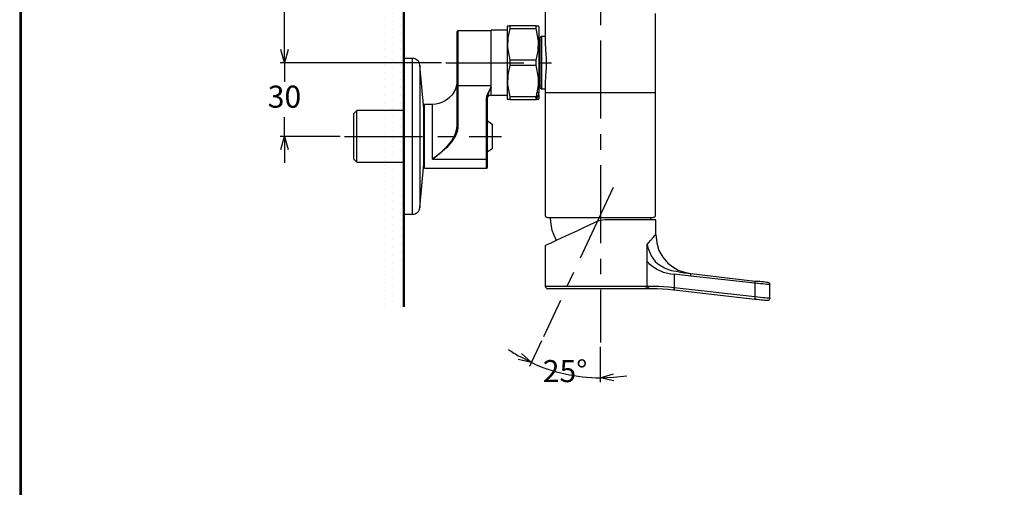
# Model space of a CAD drawing. Units: millimetres. Extents: x 1900 to 3740, y 3926 to 5168.
# Drawn here: x 1900 to 2301, y 4759 to 4950 of the extents above; entities that cross this region are included whole.
import ezdxf

# ---------------------------------------------------------------- set-up
doc = ezdxf.new("R2010")
doc.units = ezdxf.units.MM
doc.linetypes.add('CENTER', pattern=[50.8, 31.75, -6.35, 6.35, -6.35])
doc.layers.add('1', color=7, linetype='Continuous')
doc.dimstyles.new('小', dxfattribs={"dimscale": 1.8, "dimtxt": 5, "dimasz": 3, "dimexe": 1, "dimexo": 1, "dimgap": 1.5, "dimtad": 0, "dimtih": 1, "dimtoh": 1, "dimdsep": 46, "dimtxsty": 'Standard', "dimblk": 'OPEN30', "dimcen": 0, "dimclrd": 256, "dimclre": 256, "dimclrt": 2, "dimadec": 0, "dimazin": 2, "dimtp": 0.1, "dimtm": 0.1, "dimtfac": 0.71, "dimtix": 1, "dimtmove": 2, "dimatfit": 0, "dimfxl": 0, "dimlwd": -1, "dimlwe": -1, "dimarcsym": 0})

# ---------------------------------------------------------------- blocks, each defined once
blk = doc.blocks.new('_Open30')
at = {"color": 0, "linetype": 'ByBlock', "lineweight": -2}
for p, q in [((-1, 0.268), (0, 0)), ((0, 0), (-1, -0.268)), ((0, 0), (-1, 0))]:
    blk.add_line(p, q, dxfattribs=at)
blk = doc.blocks.new('*D11')
for p, q in [((2071.55, 5022.27), (2006.17, 5022.27)), ((2007.97, 5016.87), (2007.97, 4984.44)), ((2007.97, 4937.6), (2007.97, 4970.04)), ((2071.96, 4932.2), (2006.17, 4932.2))]:
    blk.add_line(p, q)
at = {"layer": 'Defpoints', "color": 0}
for p in [(2007.97, 5022.27), (2073.35, 5022.27), (2073.76, 4932.2)]:
    blk.add_point(p, dxfattribs=at)
at = {"xscale": 5.4, "yscale": 5.4, "zscale": 5.4}
for p, rotation in [((2007.97, 5022.27), 90), ((2007.97, 4932.2), 270)]:
    blk.add_blockref('_Open30', p, dxfattribs=dict(at, rotation=rotation))
at = {"color": 2, "insert": (2007.97, 4977.24), "char_height": 9, "attachment_point": 5}
blk.add_mtext('90', dxfattribs=at)
blk = doc.blocks.new('*D12')
for p, q in [((2007.97, 4937.6), (2007.97, 4943)), ((2071.96, 4932.2), (2006.17, 4932.2)), ((2007.97, 4932.2), (2007.97, 4924.4)), ((2007.97, 4902.2), (2007.97, 4910)), ((2030.62, 4902.2), (2006.17, 4902.2)), ((2007.97, 4896.8), (2007.97, 4891.4))]:
    blk.add_line(p, q)
at = {"layer": 'Defpoints', "color": 0}
for p in [(2007.97, 4932.2), (2073.76, 4932.2), (2032.42, 4902.2)]:
    blk.add_point(p, dxfattribs=at)
at = {"xscale": 5.4, "yscale": 5.4, "zscale": 5.4}
for p, rotation in [((2007.97, 4932.2), 270), ((2007.97, 4902.2), 90)]:
    blk.add_blockref('_Open30', p, dxfattribs=dict(at, rotation=rotation))
at = {"color": 2, "insert": (2007.97, 4917.2), "char_height": 9, "attachment_point": 5}
blk.add_mtext('30', dxfattribs=at)
blk = doc.blocks.new('*D19')
for p, q in [((2112.76, 4818.89), (2107.85, 4808.36)), ((2136.66, 4816.42), (2136.66, 4801.97))]:
    blk.add_line(p, q)
for start, end in [(235.6762, 240.3381), (245, 270), (274.6619, 279.3238)]:
    blk.add_arc((2136.66, 4870.16), 66.39, start, end)
at = {"layer": 'Defpoints', "color": 0}
for p in [(2136.66, 5093.61), (2141.85, 4881.28), (2113.52, 4820.52), (2136.66, 4818.22), (2117.63, 4806.56)]:
    blk.add_point(p, dxfattribs=at)
at = {"xscale": 5.4, "yscale": 5.4, "zscale": 5.4}
for p, rotation in [((2108.61, 4809.99), 332.6690569004648), ((2136.66, 4803.77), 182.3309430995351)]:
    blk.add_blockref('_Open30', p, dxfattribs=dict(at, rotation=rotation))
at = {"color": 2, "insert": (2122.3, 4805.35), "char_height": 9, "attachment_point": 5}
blk.add_mtext('25°', dxfattribs=at)

msp = doc.modelspace()

# ---------------------------------------------------------------- hatches: boundary and pattern name
h = msp.add_hatch()
h.set_pattern_fill('DOTS', color=1, scale=2, angle=90, style=0)
h.set_pattern_definition([(90, (6227.099, 1902.5715), (-3.175, 1.5875), [0, -3.175])])
h.paths.add_polyline_path([(2046.57049, 4891.70762), (2046.57049, 4832.67657), (2056.57049, 4832.67657), (2056.57049, 4891.70762)])
h.paths.add_polyline_path([(2046.57049, 4902.19618), (2046.57049, 4891.70762), (2056.57049, 4891.70762), (2056.57049, 4902.19618)])
h.paths.add_polyline_path([(2046.57049, 4912.68473), (2046.57049, 4902.19618), (2056.57049, 4902.19618), (2056.57049, 4912.68473)])
h.paths.add_polyline_path([(2046.57049, 5041.85288), (2046.57049, 4912.68473), (2056.57049, 4912.68473), (2056.57049, 5041.85288)])
h.paths.add_polyline_path([(2046.57049, 5052.34143), (2046.57049, 5041.85288), (2056.57049, 5041.85288), (2056.57049, 5052.34143)])
h.paths.add_polyline_path([(2046.57049, 5062.82999), (2046.57049, 5052.34143), (2056.57049, 5052.34143), (2056.57049, 5062.82999)])
h.paths.add_polyline_path([(2046.57049, 5117.04451), (2046.57049, 5062.82999), (2056.57049, 5062.82999), (2056.57049, 5117.04451)])
h = msp.add_hatch(color=0)
h.dxf.hatch_style = 2
h.paths.add_polyline_path([(2173.72806, 4846.28128), (2173.60106, 4846.02728), (2173.34706, 4846.02728), (2173.22006, 4846.28128), (2173.34706, 4846.40828), (2173.60106, 4846.40828)])
h = msp.add_hatch(color=0)
h.dxf.hatch_style = 2
h.paths.add_polyline_path([(2173.60106, 4846.28128), (2173.47406, 4846.15428), (2173.34706, 4846.15428), (2173.22006, 4846.28128), (2173.34706, 4846.40828), (2173.47406, 4846.40828)])

# ---------------------------------------------------------------- linework, layer by layer
at = {"color": 5, "lineweight": 50}
msp.add_line((2056.57049, 4832.67657), (2056.57049, 5117.04451), dxfattribs=at)
at = {"color": 2, "linetype": 'CENTER'}
msp.add_line((2032.41503, 4902.19618), (2096.38193, 4902.19618), dxfattribs=at)
at = {"lineweight": 30}
msp.add_lwpolyline([(1900.09102, 4019.68532), (2700.07573, 4019.68532), (2700.07573, 5167.69592), (1900.09102, 5167.69592)], close=True, dxfattribs=at)
at = {"color": 0}
msp.add_lwpolyline([(2699.47656, 4151.2629), (2699.47656, 5167.09676), (1900.69019, 5167.09676), (1900.69019, 4151.2629)], close=True, dxfattribs=at)
at = {"layer": '1', "color": 2, "linetype": 'CENTER'}
for points in [[(2136.66491, 5093.60942), (2136.66491, 4818.22065)], [(2073.75598, 4932.1998), (2116.74524, 4932.1998)], [(2141.85219, 4881.28256), (2113.51901, 4820.52186)]]:
    msp.add_lwpolyline(points, dxfattribs=at)
at = {"layer": '1', "color": 0}
for points in [[(2114.16219, 5013.56556), (2114.16219, 4940.84492)], [(2159.16763, 4919.86781), (2159.16763, 4952.22341)], [(2098.77898, 4947.26518), (2098.65185, 4947.01091)], [(2098.65185, 4947.01091), (2098.65185, 4917.45226), (2098.65185, 4917.45226)], [(2098.90611, 4947.26518), (2099.79605, 4947.26518)], [(2099.79605, 4947.26518), (2099.79605, 4946.18454)], [(2110.47531, 4947.26518), (2099.79605, 4947.26518)], [(2110.47531, 4946.18454), (2110.47531, 4947.26518)], [(2110.47531, 4947.26518), (2111.42881, 4947.26518)], [(2111.61951, 4947.01091), (2111.49238, 4947.26518)], [(2111.61951, 4947.01091), (2111.61951, 4919.86781)], [(2078.62824, 4945.23104), (2078.56467, 4945.23104), (2078.50111, 4945.23104), (2078.43754, 4945.16747), (2078.43754, 4945.1039), (2078.37397, 4945.1039), (2078.31041, 4945.04034), (2078.31041, 4944.9132)], [(2078.31041, 4923.10972), (2078.31041, 4944.9132)], [(2092.16801, 4945.23104), (2078.62824, 4945.23104)], [(2078.62824, 4945.23104), (2078.62824, 4922.85545)], [(2098.65185, 4945.48531), (2092.16801, 4945.48531)], [(2092.16801, 4922.72832), (2092.16801, 4945.48531)], [(2099.79605, 4946.18454), (2098.96968, 4942.37052), (2098.84255, 4938.3658), (2099.79605, 4933.28044)], [(2099.79605, 4946.18454), (2110.47531, 4946.18454)], [(2110.47531, 4933.28044), (2111.36525, 4937.09446), (2111.49238, 4941.09918), (2110.47531, 4946.18454)], [(2112.63659, 4942.94263), (2112.12805, 4942.43409)], [(2112.12805, 4940.84492), (2112.12805, 4942.43409)], [(2114.16219, 4942.94263), (2112.63659, 4942.94263)], [(2112.63659, 4942.94263), (2112.63659, 4941.28988)], [(2111.87378, 4941.22632), (2111.61951, 4941.22632)], [(2112.12805, 4941.54415), (2112.12805, 4941.41702), (2112.12805, 4941.35345), (2112.06448, 4941.28988), (2112.00092, 4941.28988), (2112.00092, 4941.28988), (2111.87378, 4941.22632), (2111.87378, 4941.22632)], [(2111.87378, 4939.82784), (2111.87378, 4941.22632)], [(2111.87378, 4923.23686), (2111.87378, 4939.82784)], [(2112.12805, 4921.96552), (2112.12805, 4940.84492)], [(2112.63659, 4941.28988), (2112.63659, 4921.52055)], [(2114.16219, 4940.84492), (2114.16219, 4940.39995), (2114.3529, 4937.603), (2114.5436, 4934.04325), (2114.5436, 4930.29279), (2114.3529, 4926.79661), (2114.16219, 4923.87253), (2114.16219, 4923.55469), (2114.16219, 4923.49112)], [(2060.13024, 4933.97968), (2056.57049, 4933.97968)], [(2056.57049, 4933.97968), (2056.57049, 4870.41268)], [(2063.05433, 4931.2463), (2062.99076, 4931.75483), (2062.80006, 4932.26337), (2062.54579, 4932.77191), (2062.16439, 4933.15331), (2061.65585, 4933.53471), (2061.21088, 4933.78898), (2060.63878, 4933.91611), (2060.13024, 4933.97968)], [(2060.13024, 4879.37563), (2060.13024, 4933.97968)], [(2064.70707, 4913.57467), (2063.05433, 4931.2463)], [(2063.05433, 4931.2463), (2063.05433, 4873.14606)], [(2099.79605, 4931.18273), (2098.96968, 4927.30514), (2098.84255, 4923.36399), (2099.79605, 4918.27863)], [(2099.79605, 4933.28044), (2099.79605, 4931.18273)], [(2110.47531, 4933.28044), (2099.79605, 4933.28044)], [(2099.79605, 4931.18273), (2110.47531, 4931.18273)], [(2110.47531, 4931.18273), (2110.47531, 4933.28044)], [(2110.92028, 4919.86781), (2111.42881, 4922.91902), (2111.49238, 4926.0338), (2110.47531, 4931.18273)], [(2078.31041, 4924.6989), (2078.11971, 4922.98259), (2077.48404, 4921.20271), (2076.7848, 4920.05851)], [(2078.62824, 4922.85545), (2078.56467, 4922.91902), (2078.43754, 4922.91902), (2078.43754, 4922.98259), (2078.37397, 4922.98259), (2078.31041, 4923.04616), (2078.31041, 4923.10972), (2078.31041, 4923.10972)], [(2078.31041, 4906.45517), (2078.31041, 4923.10972)], [(2078.62824, 4922.85545), (2092.16801, 4922.85545)], [(2078.62824, 4922.85545), (2078.62824, 4906.26447)], [(2092.16801, 4918.97787), (2092.16801, 4922.72832)], [(2111.61951, 4923.23686), (2111.87378, 4923.23686)], [(2111.87378, 4923.23686), (2111.87378, 4923.23686), (2112.00092, 4923.17329), (2112.00092, 4923.17329), (2112.06448, 4923.10972), (2112.12805, 4923.10972), (2112.12805, 4922.98259), (2112.12805, 4922.91902)], [(2114.16219, 4923.49112), (2114.16219, 4919.86781)], [(2076.91193, 4920.05851), (2076.14913, 4918.97787), (2075.25919, 4918.02436), (2074.30569, 4917.19799), (2073.22505, 4916.49875), (2072.08084, 4915.92665), (2070.87307, 4915.54525), (2069.60173, 4915.29098), (2068.33039, 4915.22741)], [(2090.261, 4917.32513), (2090.38814, 4918.59647), (2090.89667, 4919.86781), (2092.16801, 4922.21978)], [(2092.16801, 4922.09265), (2091.08737, 4919.93137), (2090.6424, 4918.40576), (2090.51527, 4917.51583)], [(2090.51527, 4917.19799), (2090.57884, 4917.51583), (2090.6424, 4917.89723), (2090.76954, 4918.1515), (2091.02381, 4918.46933), (2091.21451, 4918.7236), (2091.53234, 4918.9143), (2091.78661, 4919.04143), (2092.16801, 4919.16857)], [(2092.16801, 4922.21978), (2092.16801, 4922.09265)], [(2092.16801, 4918.97787), (2098.65185, 4918.97787)], [(2099.79605, 4918.27863), (2099.79605, 4917.19799)], [(2110.47531, 4918.27863), (2099.79605, 4918.27863)], [(2110.47531, 4918.27863), (2110.66601, 4918.78717)], [(2110.47531, 4917.19799), (2110.47531, 4918.27863)], [(2110.92028, 4919.86781), (2110.66601, 4919.86781)], [(2110.66601, 4919.86781), (2110.66601, 4918.78717)], [(2110.66601, 4917.26156), (2110.85671, 4917.70653), (2111.61951, 4919.23214)], [(2110.66601, 4918.78717), (2110.66601, 4917.26156)], [(2111.61951, 4919.86781), (2110.92028, 4919.86781)], [(2111.61951, 4919.23214), (2111.61951, 4919.86781)], [(2111.61951, 4919.23214), (2111.61951, 4917.45226), (2111.61951, 4917.45226)], [(2112.12805, 4921.96552), (2112.63659, 4921.52055)], [(2112.63659, 4921.52055), (2114.16219, 4921.52055)], [(2159.16763, 4919.86781), (2114.16219, 4919.86781)], [(2114.16219, 4919.86781), (2114.16219, 4870.15841)], [(2159.16763, 4870.15841), (2159.16763, 4919.86781)], [(2068.33039, 4915.22741), (2065.08847, 4915.22741)], [(2065.08847, 4892.85183), (2065.08847, 4915.22741)], [(2068.33039, 4892.85183), (2068.33039, 4915.22741)], [(2090.261, 4917.32513), (2090.38814, 4917.32513), (2090.38814, 4917.38869), (2090.4517, 4917.38869), (2090.51527, 4917.38869), (2090.51527, 4917.45226), (2090.51527, 4917.51583), (2090.51527, 4917.51583)], [(2090.261, 4892.85183), (2090.261, 4917.32513)], [(2090.51527, 4917.51583), (2090.51527, 4893.1061)], [(2098.65185, 4917.45226), (2098.77898, 4917.19799)], [(2099.79605, 4917.19799), (2098.90611, 4917.19799)], [(2099.79605, 4917.19799), (2110.47531, 4917.19799)], [(2111.42881, 4917.19799), (2110.47531, 4917.19799)], [(2110.85671, 4917.64296), (2110.66601, 4917.89723)], [(2111.49238, 4917.19799), (2111.61951, 4917.45226)], [(2037.43683, 4912.68473), (2036.29262, 4911.54053)], [(2036.29262, 4895.52164), (2036.29262, 4911.54053), (2036.29262, 4911.54053)], [(2036.29262, 4895.52164), (2036.29262, 4911.54053), (2036.29262, 4911.54053)], [(2056.57049, 4912.68473), (2037.43683, 4912.68473)], [(2037.43683, 4894.63171), (2037.43683, 4912.68473)], [(2064.70707, 4913.44754), (2064.70707, 4913.51111), (2064.70707, 4913.51111), (2064.70707, 4913.57467)], [(2064.70707, 4890.81769), (2064.70707, 4913.57467)], [(2064.70707, 4890.94482), (2064.70707, 4913.44754)], [(2065.08847, 4912.68473), (2064.70707, 4912.68473)], [(2068.33039, 4892.85183), (2068.33039, 4892.85183), (2071.63587, 4895.64878), (2073.47931, 4897.42865), (2073.92428, 4897.81006), (2075.95843, 4900.2256), (2077.48404, 4902.89542), (2078.11971, 4904.67529), (2078.31041, 4906.45517)], [(2078.62824, 4906.26447), (2078.43754, 4904.42102), (2077.80187, 4902.64115), (2076.2127, 4900.09847), (2074.11498, 4897.68292), (2071.31804, 4895.26738), (2068.33039, 4892.85183), (2068.33039, 4892.85183)], [(2078.62824, 4906.26447), (2078.50111, 4906.26447), (2078.43754, 4906.32803), (2078.43754, 4906.32803), (2078.37397, 4906.32803), (2078.31041, 4906.3916), (2078.31041, 4906.45517)], [(2090.51527, 4908.61645), (2092.54941, 4907.21797)], [(2092.54941, 4907.21797), (2092.54941, 4897.11082)], [(2036.29262, 4892.85183), (2036.29262, 4895.52164)], [(2036.29262, 4892.85183), (2036.29262, 4895.52164)], [(2037.43683, 4891.70762), (2037.43683, 4894.63171)], [(2092.54941, 4897.11082), (2090.51527, 4895.77591)], [(2036.29262, 4892.85183), (2037.43683, 4891.70762)], [(2037.43683, 4891.70762), (2056.57049, 4891.70762)], [(2063.05433, 4873.14606), (2064.70707, 4890.81769)], [(2064.70707, 4891.70762), (2065.08847, 4891.70762)], [(2064.70707, 4890.81769), (2064.70707, 4890.81769), (2064.70707, 4890.88125), (2064.70707, 4890.94482), (2064.70707, 4890.94482)], [(2065.08847, 4889.16494), (2065.08847, 4892.85183)], [(2068.33039, 4892.85183), (2090.261, 4892.85183)], [(2090.261, 4892.85183), (2090.38814, 4892.85183), (2090.38814, 4892.9154), (2090.4517, 4892.9154), (2090.51527, 4892.97896), (2090.51527, 4892.97896), (2090.51527, 4893.04253), (2090.51527, 4893.1061)], [(2090.261, 4889.16494), (2090.261, 4892.85183)], [(2090.51527, 4893.1061), (2090.51527, 4889.48278)], [(2065.08847, 4889.16494), (2090.261, 4889.16494)], [(2090.261, 4889.16494), (2090.38814, 4889.16494), (2090.38814, 4889.22851), (2090.4517, 4889.29208), (2090.51527, 4889.29208), (2090.51527, 4889.35565), (2090.51527, 4889.41921), (2090.51527, 4889.48278)], [(2060.13024, 4870.41268), (2060.13024, 4879.37563)], [(2056.57049, 4870.41268), (2060.13024, 4870.41268)], [(2060.13024, 4870.41268), (2060.63878, 4870.47625), (2061.21088, 4870.60338), (2061.65585, 4870.85765), (2062.16439, 4871.17548), (2062.54579, 4871.62045), (2062.80006, 4872.06542), (2062.99076, 4872.57396), (2063.05433, 4873.14606)], [(2114.16219, 4870.15841), (2114.16219, 4869.96771), (2114.22576, 4869.77701), (2114.28933, 4869.58631), (2114.41646, 4869.45917), (2114.60716, 4869.33204), (2114.79786, 4869.20491), (2114.925, 4869.20491), (2115.17927, 4869.14134)], [(2136.66491, 4870.15841), (2136.66491, 4867.6793)], [(2158.21413, 4869.14134), (2158.34126, 4869.20491), (2158.59553, 4869.20491), (2158.78623, 4869.33204), (2158.91336, 4869.45917), (2159.0405, 4869.58631), (2159.10406, 4869.77701), (2159.16763, 4869.96771), (2159.16763, 4870.15841)], [(2135.11996, 4867.36333), (2132.45296, 4866.09333), (2129.78595, 4864.95033), (2127.37295, 4863.68033), (2124.95994, 4862.66432), (2122.80093, 4861.64832), (2120.76893, 4860.63232), (2118.99092, 4859.87032), (2117.33992, 4859.10831), (2116.19692, 4858.47331), (2115.18092, 4858.09231), (2114.54591, 4857.83831), (2114.29191, 4857.71131), (2114.16491, 4857.58431)], [(2115.17927, 4869.14134), (2115.6878, 4869.14134)], [(2115.17927, 4869.14134), (2115.81592, 4869.14134), (2116.95892, 4869.14134), (2118.48292, 4869.14134), (2120.26093, 4869.14134), (2122.41993, 4869.14134), (2124.70594, 4869.14134), (2127.11894, 4869.14134), (2129.78595, 4869.14134), (2132.45296, 4869.14134), (2135.37396, 4869.14134), (2138.16797, 4869.14134), (2140.96198, 4869.14134), (2143.62899, 4869.14134), (2146.29599, 4869.14134), (2148.836, 4869.14134), (2150.995, 4869.14134), (2153.15401, 4869.14134), (2154.93201, 4869.14134), (2156.45602, 4869.14134), (2157.59902, 4869.14134), (2158.21413, 4869.14134)], [(2116.19692, 4869.14134), (2116.32392, 4867.36333), (2116.57792, 4865.58533), (2116.95892, 4863.93433), (2117.59392, 4862.28332), (2118.22892, 4860.75932), (2118.86392, 4859.74332)], [(2138.54897, 4868.12534), (2136.00897, 4867.74434), (2135.11996, 4867.36333)], [(2159.25002, 4868.12534), (2159.12302, 4868.12534), (2158.86902, 4868.12534), (2157.98002, 4868.12534), (2156.96402, 4868.12534), (2155.44001, 4868.12534), (2153.78901, 4868.12534), (2151.63, 4868.12534), (2149.344, 4868.12534), (2146.93099, 4868.12534), (2144.26399, 4868.12534), (2141.34298, 4868.12534), (2138.54897, 4868.12534)], [(2157.21802, 4868.12534), (2157.21802, 4869.14134)], [(2159.25002, 4862.15632), (2159.25002, 4868.12534)], [(2155.69401, 4858.09231), (2157.09102, 4859.74332), (2158.23402, 4861.01332), (2158.99602, 4861.90232), (2159.25002, 4862.15632)], [(2159.25002, 4862.15632), (2159.63102, 4858.85431), (2160.52003, 4855.67931), (2162.17103, 4852.8853), (2164.20304, 4850.47229), (2166.23504, 4848.94829), (2168.39405, 4847.67829), (2170.93405, 4846.78928), (2173.47406, 4846.28128)], [(2114.16491, 4857.58431), (2114.16491, 4841.07427)], [(2155.69401, 4851.2343), (2155.69401, 4858.09231)], [(2155.69401, 4858.09231), (2155.94802, 4857.45731), (2156.07502, 4856.82231), (2156.32902, 4856.18731), (2156.83702, 4854.7903), (2157.34502, 4853.5203), (2158.10702, 4852.5043), (2158.99602, 4851.2343), (2160.13903, 4850.21829), (2162.80603, 4848.56729)], [(2155.69401, 4841.20127), (2155.69401, 4851.2343)], [(2155.69401, 4851.2343), (2155.69401, 4851.2343), (2155.69401, 4851.2343), (2155.69401, 4851.2343), (2155.82102, 4851.10729), (2156.07502, 4850.85329), (2156.45602, 4850.34529), (2157.47202, 4849.58329), (2159.63102, 4848.05929), (2162.29803, 4846.78928), (2165.34604, 4846.15428)], [(2162.67903, 4848.56729), (2165.47304, 4847.55129), (2168.52105, 4847.04328)], [(2165.34604, 4846.15428), (2166.74304, 4846.02728)], [(2168.52105, 4846.91628), (2170.93405, 4846.53528), (2173.47406, 4846.28128)], [(2173.47406, 4846.28128), (2199.76312, 4843.23328)], [(2173.47406, 4846.15428), (2173.47406, 4846.15428), (2173.47406, 4846.28128)], [(2173.47406, 4845.77328), (2173.47406, 4845.90028), (2173.47406, 4846.15428)], [(2173.47406, 4845.26528), (2166.74304, 4846.02728)], [(2166.74304, 4846.02728), (2166.74304, 4840.56627)], [(2173.47406, 4845.51928), (2173.47406, 4845.77328)], [(2173.47406, 4845.26528), (2173.47406, 4845.51928)], [(2199.63612, 4842.34427), (2173.47406, 4845.26528)], [(2199.63612, 4842.34427), (2199.76312, 4842.59827), (2199.76312, 4842.72527), (2199.76312, 4842.85227), (2199.76312, 4843.10628), (2199.76312, 4843.10628), (2199.76312, 4843.23328), (2199.76312, 4843.36028), (2199.76312, 4843.36028)], [(2199.63612, 4842.34427), (2199.63612, 4836.88326)], [(2205.73214, 4841.83627), (2205.60514, 4841.83627), (2205.47814, 4841.83627), (2205.09714, 4841.83627), (2204.46213, 4841.83627), (2203.70013, 4841.96327), (2202.81113, 4842.09027), (2201.92213, 4842.09027), (2200.77913, 4842.21727), (2199.63612, 4842.34427)], [(2199.76312, 4843.23328), (2200.77913, 4843.23328), (2201.66813, 4843.10628), (2202.43013, 4842.97927), (2203.19213, 4842.97927), (2203.82713, 4842.85227), (2204.33513, 4842.72527), (2204.71614, 4842.72527), (2204.84314, 4842.72527)], [(2204.84314, 4842.72527), (2204.97014, 4842.72527), (2205.22414, 4842.59827), (2205.35114, 4842.59827), (2205.47814, 4842.47127), (2205.60514, 4842.34427), (2205.60514, 4842.09027), (2205.73214, 4841.96327), (2205.73214, 4841.83627)], [(2114.16491, 4841.20127), (2114.29191, 4841.20127), (2114.54591, 4841.20127), (2115.30792, 4841.20127), (2116.32392, 4841.20127), (2117.72092, 4841.20127), (2119.37193, 4841.20127), (2121.27693, 4841.20127), (2123.43594, 4841.20127), (2125.84894, 4841.20127), (2128.38895, 4841.20127), (2131.05595, 4841.20127), (2133.84996, 4841.20127), (2136.64397, 4841.20127), (2139.56498, 4841.20127), (2142.35898, 4841.20127), (2145.02599, 4841.20127), (2147.56599, 4841.20127), (2149.979, 4841.20127), (2152.13801, 4841.20127), (2154.04301, 4841.20127), (2155.69401, 4841.20127)], [(2114.16491, 4841.07427), (2114.16491, 4840.94727), (2114.29191, 4840.69327), (2114.41891, 4840.56627), (2114.54591, 4840.43927), (2114.67291, 4840.31227), (2114.79991, 4840.18527), (2115.05391, 4840.05827), (2115.18092, 4840.05827)], [(2154.80501, 4840.05827), (2153.28101, 4840.05827), (2151.376, 4840.05827), (2149.217, 4840.05827), (2146.80399, 4840.05827), (2144.39099, 4840.05827), (2141.72398, 4840.05827), (2138.92997, 4840.05827), (2136.13597, 4840.05827), (2133.46896, 4840.05827), (2130.67495, 4840.05827), (2128.13495, 4840.05827), (2125.59494, 4840.05827), (2123.43594, 4840.05827), (2121.40393, 4840.05827), (2119.49893, 4840.05827), (2117.97492, 4840.05827), (2116.83192, 4840.05827), (2115.94292, 4840.05827), (2115.43492, 4840.05827), (2115.18092, 4840.05827)], [(2155.69401, 4841.20127), (2155.69401, 4840.94727), (2155.69401, 4840.82027), (2155.56701, 4840.56627), (2155.44001, 4840.43927), (2155.31301, 4840.31227), (2155.18601, 4840.18527), (2155.05901, 4840.18527), (2154.80501, 4840.18527)], [(2155.69401, 4840.05827), (2155.69401, 4840.05827), (2155.44001, 4840.05827), (2155.44001, 4840.05827), (2155.31301, 4840.05827), (2155.18601, 4840.05827), (2155.05901, 4840.05827), (2155.05901, 4840.05827), (2154.80501, 4840.05827)], [(2155.69401, 4841.20127), (2155.82102, 4841.20127), (2155.82102, 4841.20127), (2155.94802, 4841.20127), (2156.07502, 4841.20127), (2156.20202, 4841.20127), (2156.32902, 4841.20127), (2156.32902, 4841.20127), (2156.45602, 4841.20127)], [(2156.45602, 4841.20127), (2156.45602, 4840.94727), (2156.45602, 4840.82027), (2156.32902, 4840.56627), (2156.20202, 4840.43927), (2156.07502, 4840.31227), (2155.94802, 4840.18527), (2155.82102, 4840.18527), (2155.69401, 4840.18527)], [(2166.61604, 4839.55027), (2164.33004, 4839.80427), (2162.17103, 4839.93127), (2159.88503, 4840.05827), (2157.98002, 4840.05827), (2156.32902, 4840.05827), (2155.69401, 4840.05827)], [(2156.45602, 4841.20127), (2157.09102, 4841.20127), (2158.61502, 4841.07427), (2160.52003, 4841.07427), (2162.42503, 4840.94727), (2164.58404, 4840.82027), (2166.74304, 4840.56627)], [(2166.74304, 4840.56627), (2166.61604, 4840.31227), (2166.61604, 4840.18527), (2166.61604, 4839.93127), (2166.61604, 4839.80427), (2166.61604, 4839.67727), (2166.61604, 4839.67727), (2166.61604, 4839.55027), (2166.61604, 4839.55027)], [(2166.74304, 4839.55027), (2166.74304, 4839.55027), (2166.61604, 4839.55027), (2166.61604, 4839.55027)], [(2166.74304, 4840.56627), (2199.63612, 4836.88326)], [(2166.74304, 4840.56627), (2166.74304, 4840.56627), (2166.74304, 4840.56627), (2166.74304, 4840.56627), (2166.74304, 4840.56627), (2166.74304, 4840.56627), (2166.74304, 4840.56627), (2166.74304, 4840.56627), (2166.74304, 4840.56627)], [(2166.74304, 4840.56627), (2166.74304, 4840.31227), (2166.74304, 4840.18527), (2166.74304, 4839.93127), (2166.74304, 4839.80427), (2166.74304, 4839.67727), (2166.74304, 4839.55027), (2166.74304, 4839.55027), (2166.74304, 4839.55027)], [(2199.63612, 4835.74026), (2166.74304, 4839.55027)], [(2205.73214, 4836.24826), (2205.73214, 4841.70927)], [(2199.63612, 4836.88326), (2199.63612, 4836.62926), (2199.63612, 4836.50226), (2199.63612, 4836.24826), (2199.63612, 4836.12126), (2199.63612, 4835.99426), (2199.63612, 4835.99426), (2199.63612, 4835.86726), (2199.63612, 4835.86726)], [(2199.63612, 4836.88326), (2200.77913, 4836.75626), (2201.92213, 4836.62926), (2202.81113, 4836.50226), (2203.70013, 4836.50226), (2204.46213, 4836.37526), (2205.09714, 4836.37526), (2205.47814, 4836.37526), (2205.60514, 4836.24826), (2205.73214, 4836.24826)], [(2204.58914, 4835.35926), (2204.58914, 4835.35926), (2204.33513, 4835.35926), (2204.08113, 4835.35926), (2203.57313, 4835.35926), (2202.93813, 4835.48626), (2202.30313, 4835.48626), (2201.41413, 4835.61326), (2200.52513, 4835.74026), (2199.63612, 4835.74026)], [(2205.73214, 4836.24826), (2205.73214, 4836.12126), (2205.60514, 4835.86726), (2205.47814, 4835.61326), (2205.35114, 4835.48626), (2205.22414, 4835.35926), (2204.97014, 4835.35926), (2204.84314, 4835.35926), (2204.58914, 4835.35926)]]:
    msp.add_lwpolyline(points, dxfattribs=at)

# ---------------------------------------------------------------- dimensions: what is measured, and where the dimension line sits
at = {"color": 1}
dim = msp.add_angular_dim_2l(base=(2117.62528, 4806.56161), line1=((2141.85219, 4881.28256), (2113.51901, 4820.52186)), line2=((2136.66491, 5093.60942), (2136.66491, 4818.22065)), dimstyle='小', dxfattribs=at)
dim.commit()
dim.dimension.update_dxf_attribs({"geometry": '*D19', "text_midpoint": (2122.29642, 4805.34632)})
dim = msp.add_linear_dim(base=(2007.96814, 5022.27424), p1=(2073.75598, 4932.1998), p2=(2073.35218, 5022.27424), angle=90, text='90', dimstyle='小', override={"dimtxt": 5, "dimasz": 3, "dimblk1": 'Open30', "dimblk2": 'Open30', "dimsah": 1}, dxfattribs=at)
dim.commit()
dim.dimension.update_dxf_attribs({"geometry": '*D11', "text_midpoint": (2007.96814, 4977.23702)})
dim = msp.add_linear_dim(base=(2007.96814, 4932.1998), p1=(2032.41503, 4902.19618), p2=(2073.75598, 4932.1998), angle=90, dimstyle='小', override={"dimtxt": 5, "dimasz": 3, "dimblk1": 'Open30', "dimblk2": 'Open30', "dimsah": 1}, dxfattribs=at)
dim.commit()
dim.dimension.update_dxf_attribs({"geometry": '*D12', "text_midpoint": (2007.96814, 4917.19799)})

doc.saveas('drawing.dxf')
